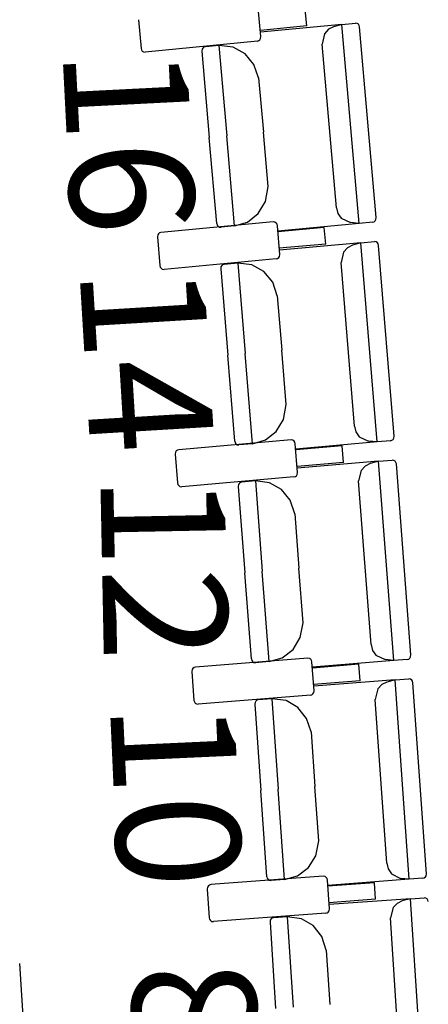
# Model space of a CAD drawing. Extents: x -628 to 351, y -594 to -333.
# Drawn here: x 2 to 3, y -548 to -545 of the extents above; entities that cross this region are included whole.
import ezdxf

# ---------------------------------------------------------------- set-up
doc = ezdxf.new("R2010")
doc.units = 0
doc.header["$MEASUREMENT"] = 0
doc.layers.add('MOBILIARIO', color=30, linetype='CONTINUOUS')
doc.layers.add('TEXTOS', color=7, linetype='CONTINUOUS')
doc.styles.add('SS', font='sanss___.ttf')

msp = doc.modelspace()

# ---------------------------------------------------------------- linework, layer by layer
at = {"layer": 'MOBILIARIO'}
for p, q in [((2.123, -545.31), (2.117, -545.2433)), ((2.2293, -545.2851), (2.2259, -545.247)), ((1.8391, -545.2708), (1.8451, -545.3375)), ((2.2293, -545.2851), (2.1217, -545.2957)), ((2.3107, -545.2817), (2.1224, -545.2997)), ((2.2914, -545.2872), (2.2796, -545.2932)), ((2.3107, -545.2817), (2.2914, -545.2872)), ((2.3107, -545.2817), (2.3421, -545.2787)), ((2.3509, -545.7436), (2.3107, -545.2817)), ((2.3462, -545.2793), (2.3421, -545.2787)), ((2.3462, -545.2793), (2.3421, -545.2787)), ((2.349, -545.2812), (2.3462, -545.2793)), ((2.349, -545.2812), (2.3462, -545.2793)), ((2.351, -545.284), (2.349, -545.2812)), ((2.351, -545.284), (2.349, -545.2812)), ((2.3519, -545.2873), (2.351, -545.284)), ((2.3519, -545.2873), (2.351, -545.284)), ((2.3904, -545.7302), (2.3519, -545.2873)), ((2.1224, -545.3144), (2.123, -545.31)), ((2.2705, -545.3033), (2.2649, -545.3276)), ((2.2796, -545.2932), (2.2705, -545.3033)), ((2.1149, -545.3204), (1.8549, -545.3462)), ((1.991, -545.3346), (1.9884, -545.3367)), ((1.991, -545.3346), (1.9884, -545.3367)), ((1.9942, -545.3337), (1.991, -545.3346)), ((1.9942, -545.3337), (1.991, -545.3346)), ((2.0256, -545.3306), (1.9942, -545.3337)), ((2.0586, -545.3344), (2.0256, -545.3306)), ((2.0256, -545.3306), (2.0438, -545.5401)), ((2.0256, -545.3306), (2.0438, -545.5401)), ((2.0863, -545.3498), (2.0586, -545.3344)), ((2.1149, -545.3204), (2.118, -545.3195)), ((2.118, -545.3195), (2.1207, -545.3174)), ((2.1207, -545.3174), (2.1224, -545.3144)), ((2.298, -545.7071), (2.2649, -545.3276)), ((1.8451, -545.3375), (1.846, -545.3409)), ((1.846, -545.3409), (1.8479, -545.3437)), ((1.8479, -545.3437), (1.8507, -545.3455)), ((1.8507, -545.3455), (1.8549, -545.3462)), ((1.9867, -545.3396), (1.9861, -545.344)), ((1.9867, -545.3396), (1.9861, -545.344)), ((1.9861, -545.344), (2.0034, -545.544)), ((1.9884, -545.3367), (1.9867, -545.3396)), ((1.9884, -545.3367), (1.9867, -545.3396)), ((2.1069, -545.3747), (2.0863, -545.3498)), ((2.1177, -545.4057), (2.1069, -545.3747)), ((2.1177, -545.4057), (2.1287, -545.532)), ((2.062, -545.7496), (2.0438, -545.5401)), ((2.062, -545.7496), (2.0438, -545.5401)), ((2.1397, -545.6583), (2.1287, -545.532)), ((2.0208, -545.744), (2.0034, -545.544)), ((2.1336, -545.6929), (2.1397, -545.6583)), ((2.117, -545.7209), (2.1336, -545.6929)), ((2.092, -545.7407), (2.117, -545.7209)), ((2.2979, -545.7071), (2.3015, -545.7205)), ((2.3015, -545.7205), (2.3094, -545.7317)), ((2.1514, -545.7403), (1.8913, -545.7645)), ((2.0208, -545.744), (2.0217, -545.7473)), ((2.0208, -545.744), (2.0217, -545.7473)), ((2.062, -545.7496), (2.092, -545.7407)), ((2.1556, -545.741), (2.1514, -545.7403)), ((2.1583, -545.7429), (2.1556, -545.741)), ((2.1603, -545.7457), (2.1583, -545.7429)), ((2.1612, -545.749), (2.1603, -545.7457)), ((2.3509, -545.7436), (2.1625, -545.7616)), ((2.3094, -545.7317), (2.3309, -545.7418)), ((2.3509, -545.7436), (2.3309, -545.7418)), ((2.3822, -545.7405), (2.3509, -545.7436)), ((2.3822, -545.7405), (2.3854, -545.7396)), ((2.3823, -545.7405), (2.3854, -545.7396)), ((2.3854, -545.7396), (2.388, -545.7375)), ((2.3854, -545.7396), (2.388, -545.7375)), ((2.388, -545.7375), (2.3898, -545.7346)), ((2.388, -545.7375), (2.3898, -545.7346)), ((2.3898, -545.7346), (2.3904, -545.7302)), ((2.3898, -545.7346), (2.3904, -545.7302)), ((1.8855, -545.7675), (1.8837, -545.7704)), ((1.8881, -545.7654), (1.8855, -545.7675)), ((1.8913, -545.7645), (1.8881, -545.7654)), ((2.0217, -545.7473), (2.0237, -545.7501)), ((2.0217, -545.7473), (2.0237, -545.7501)), ((2.0237, -545.7501), (2.0265, -545.752)), ((2.0237, -545.7501), (2.0265, -545.752)), ((2.0265, -545.752), (2.0306, -545.7527)), ((2.0265, -545.752), (2.0306, -545.7527)), ((2.062, -545.7496), (2.0306, -545.7527)), ((2.1668, -545.8157), (2.1612, -545.749)), ((2.27, -545.7533), (2.1624, -545.7633)), ((2.2732, -545.7915), (2.27, -545.7533)), ((1.8837, -545.7704), (1.8831, -545.7748)), ((1.8831, -545.7748), (1.8887, -545.8416)), ((2.2732, -545.7915), (2.1656, -545.8014)), ((2.3546, -545.7886), (2.1662, -545.8055)), ((2.3546, -545.7886), (2.3353, -545.794)), ((2.3546, -545.7886), (2.3861, -545.7858)), ((2.3923, -546.2507), (2.3546, -545.7886)), ((2.3902, -545.7864), (2.386, -545.7857)), ((2.3902, -545.7864), (2.3861, -545.7857)), ((2.393, -545.7883), (2.3902, -545.7864)), ((2.393, -545.7883), (2.3902, -545.7864)), ((2.3949, -545.7911), (2.393, -545.7883)), ((2.3949, -545.7911), (2.393, -545.7883)), ((2.3958, -545.7945), (2.3949, -545.7911)), ((2.3958, -545.7945), (2.3949, -545.7911)), ((2.3144, -545.81), (2.3087, -545.8342)), ((2.3234, -545.7999), (2.3144, -545.81)), ((2.3353, -545.794), (2.3234, -545.7999)), ((2.4319, -546.2375), (2.3958, -545.7945)), ((2.1586, -545.8261), (1.8985, -545.8503)), ((2.0693, -545.8358), (2.0379, -545.8386)), ((2.1023, -545.8397), (2.0693, -545.8358)), ((2.0693, -545.8358), (2.0864, -546.0454)), ((2.0693, -545.8358), (2.0864, -546.0454)), ((2.1586, -545.8261), (2.1618, -545.8252)), ((2.1618, -545.8252), (2.1644, -545.8231)), ((2.1644, -545.8231), (2.1662, -545.8202)), ((2.1662, -545.8202), (2.1668, -545.8157)), ((2.3396, -546.2139), (2.3087, -545.8342)), ((1.8887, -545.8416), (1.8896, -545.8449)), ((1.8896, -545.8449), (1.8916, -545.8477)), ((1.8916, -545.8477), (1.8943, -545.8496)), ((1.8943, -545.8496), (1.8985, -545.8503)), ((2.0303, -545.8445), (2.0297, -545.8489)), ((2.0303, -545.8445), (2.0297, -545.8489)), ((2.0297, -545.8489), (2.046, -546.049)), ((2.0321, -545.8416), (2.0303, -545.8445)), ((2.0321, -545.8416), (2.0303, -545.8445)), ((2.0347, -545.8395), (2.0321, -545.8416)), ((2.0347, -545.8395), (2.0321, -545.8416)), ((2.0379, -545.8386), (2.0347, -545.8395)), ((2.0379, -545.8386), (2.0347, -545.8395)), ((2.1298, -545.8553), (2.1023, -545.8397)), ((2.1503, -545.8803), (2.1298, -545.8553)), ((2.161, -545.9115), (2.1503, -545.8803)), ((2.161, -545.9115), (2.1713, -546.0378)), ((2.1816, -546.1641), (2.1713, -546.0378)), ((2.0623, -546.2491), (2.046, -546.049)), ((2.1034, -546.255), (2.0864, -546.0454)), ((2.1034, -546.255), (2.0864, -546.0454)), ((2.1754, -546.1987), (2.1816, -546.1641)), ((2.1586, -546.2266), (2.1754, -546.1987)), ((2.3396, -546.2139), (2.3431, -546.2274)), ((2.1929, -546.2462), (1.9326, -546.2688)), ((2.1034, -546.255), (2.1335, -546.2462)), ((2.1335, -546.2462), (2.1586, -546.2266)), ((2.197, -546.2469), (2.1929, -546.2462)), ((2.1998, -546.2488), (2.197, -546.2469)), ((2.2017, -546.2516), (2.1998, -546.2488)), ((2.3431, -546.2274), (2.3509, -546.2386)), ((2.3509, -546.2386), (2.3724, -546.2488)), ((2.3923, -546.2507), (2.3724, -546.2488)), ((2.4237, -546.2479), (2.3923, -546.2507)), ((2.4237, -546.2479), (2.4269, -546.2469)), ((2.4237, -546.2479), (2.4269, -546.2469)), ((2.4269, -546.2469), (2.4295, -546.2449)), ((2.4269, -546.2469), (2.4295, -546.2449)), ((2.4295, -546.2449), (2.4313, -546.2419)), ((2.4295, -546.2449), (2.4313, -546.2419)), ((2.4313, -546.2419), (2.4319, -546.2375)), ((2.4313, -546.2419), (2.4319, -546.2375)), ((1.9268, -546.2717), (1.925, -546.2747)), ((1.9294, -546.2697), (1.9268, -546.2717)), ((1.9326, -546.2688), (1.9294, -546.2697)), ((2.0623, -546.2491), (2.0632, -546.2525)), ((2.0623, -546.2491), (2.0632, -546.2525)), ((2.0632, -546.2525), (2.0651, -546.2553)), ((2.0632, -546.2525), (2.0651, -546.2553)), ((2.0651, -546.2553), (2.0679, -546.2571)), ((2.0651, -546.2553), (2.0679, -546.2571)), ((2.0679, -546.2571), (2.072, -546.2578)), ((2.0679, -546.2571), (2.072, -546.2578)), ((2.1034, -546.255), (2.072, -546.2578)), ((2.2026, -546.255), (2.2017, -546.2516)), ((2.2079, -546.3217), (2.2026, -546.255)), ((2.3114, -546.26), (2.2037, -546.2693)), ((2.3923, -546.2507), (2.2039, -546.2676)), ((2.3144, -546.2981), (2.3114, -546.26)), ((1.925, -546.2747), (1.9244, -546.2791)), ((1.9244, -546.2791), (1.9297, -546.3458)), ((2.3958, -546.2957), (2.4273, -546.2931)), ((2.4314, -546.2938), (2.4273, -546.2931)), ((2.4314, -546.2938), (2.4273, -546.2931)), ((2.4342, -546.2957), (2.4314, -546.2938)), ((2.4342, -546.2957), (2.4314, -546.2938)), ((2.3144, -546.2981), (2.2067, -546.3074)), ((2.3958, -546.2957), (2.2073, -546.3115)), ((2.3555, -546.3169), (2.3496, -546.3411)), ((2.3646, -546.3069), (2.3555, -546.3169)), ((2.3765, -546.301), (2.3646, -546.3069)), ((2.3958, -546.2957), (2.3765, -546.301)), ((2.431, -546.758), (2.3958, -546.2957)), ((2.4361, -546.2985), (2.4342, -546.2957)), ((2.4361, -546.2985), (2.4342, -546.2957)), ((2.437, -546.3019), (2.4361, -546.2985)), ((2.437, -546.3019), (2.4361, -546.2985)), ((2.4707, -546.7451), (2.437, -546.3019)), ((2.1996, -546.3321), (1.9394, -546.3546)), ((2.1996, -546.3321), (2.2028, -546.3311)), ((2.2028, -546.3311), (2.2054, -546.3291)), ((2.2054, -546.3291), (2.2072, -546.3262)), ((2.2072, -546.3262), (2.2079, -546.3217)), ((1.9297, -546.3458), (1.9305, -546.3492)), ((1.9305, -546.3492), (1.9325, -546.352)), ((1.9325, -546.352), (1.9352, -546.3539)), ((1.9352, -546.3539), (1.9394, -546.3546)), ((2.0712, -546.3497), (2.0706, -546.3541)), ((2.0712, -546.3497), (2.0706, -546.3541)), ((2.0706, -546.3541), (2.0858, -546.5543)), ((2.073, -546.3468), (2.0712, -546.3497)), ((2.073, -546.3468), (2.0712, -546.3497)), ((2.0756, -546.3447), (2.073, -546.3468)), ((2.0756, -546.3447), (2.073, -546.3468)), ((2.0788, -546.3438), (2.0756, -546.3447)), ((2.0788, -546.3438), (2.0756, -546.3447)), ((2.1102, -546.3412), (2.0788, -546.3438)), ((2.1432, -546.3453), (2.1102, -546.3412)), ((2.1102, -546.3412), (2.1262, -546.5509)), ((2.1102, -546.3412), (2.1262, -546.5509)), ((2.1707, -546.361), (2.1432, -546.3453)), ((2.191, -546.3862), (2.1707, -546.361)), ((2.3785, -546.7209), (2.3496, -546.3411)), ((2.2016, -546.4174), (2.191, -546.3862)), ((2.2016, -546.4174), (2.2112, -546.5438)), ((2.2208, -546.6702), (2.2112, -546.5438)), ((2.101, -546.7544), (2.0858, -546.5543)), ((2.1421, -546.7606), (2.1262, -546.5509)), ((2.1421, -546.7606), (2.1262, -546.5509)), ((2.2143, -546.7048), (2.2208, -546.6702)), ((2.1974, -546.7325), (2.2143, -546.7048)), ((2.3785, -546.7209), (2.3819, -546.7344)), ((2.1722, -546.752), (2.1974, -546.7325)), ((2.3819, -546.7344), (2.3897, -546.7457)), ((2.3897, -546.7457), (2.4111, -546.756)), ((2.4682, -546.7525), (2.47, -546.7495)), ((2.4682, -546.7525), (2.47, -546.7495)), ((2.47, -546.7495), (2.4707, -546.7451)), ((2.47, -546.7495), (2.4707, -546.7451)), ((1.968, -546.7742), (1.9654, -546.7763)), ((1.9712, -546.7733), (1.968, -546.7742)), ((2.2316, -546.7524), (1.9712, -546.7733)), ((2.101, -546.7544), (2.1019, -546.7578)), ((2.101, -546.7544), (2.1019, -546.7578)), ((2.1019, -546.7578), (2.1038, -546.7606)), ((2.1019, -546.7578), (2.1038, -546.7606)), ((2.1038, -546.7606), (2.1065, -546.7625)), ((2.1038, -546.7606), (2.1065, -546.7625)), ((2.1065, -546.7625), (2.1107, -546.7632)), ((2.1065, -546.7625), (2.1107, -546.7632)), ((2.1421, -546.7606), (2.1107, -546.7632)), ((2.1421, -546.7606), (2.1722, -546.752)), ((2.2358, -546.7531), (2.2316, -546.7524)), ((2.2385, -546.755), (2.2358, -546.7531)), ((2.2404, -546.7578), (2.2385, -546.755)), ((2.2413, -546.7612), (2.2404, -546.7578)), ((2.2462, -546.828), (2.2413, -546.7612)), ((2.3501, -546.7668), (2.2423, -546.7755)), ((2.431, -546.758), (2.2425, -546.7738)), ((2.3529, -546.805), (2.3501, -546.7668)), ((2.431, -546.758), (2.4111, -546.756)), ((2.4624, -546.7554), (2.431, -546.758)), ((2.4624, -546.7554), (2.4656, -546.7545)), ((2.4624, -546.7554), (2.4656, -546.7545)), ((2.4656, -546.7545), (2.4682, -546.7525)), ((2.4656, -546.7545), (2.4682, -546.7525)), ((1.9636, -546.7792), (1.9629, -546.7836)), ((1.9629, -546.7836), (1.9678, -546.8504)), ((1.9654, -546.7763), (1.9636, -546.7792)), ((2.3529, -546.805), (2.2451, -546.8137)), ((2.4343, -546.8031), (2.2457, -546.8177)), ((2.403, -546.814), (2.3938, -546.824)), ((2.4149, -546.8083), (2.403, -546.814)), ((2.4343, -546.8031), (2.4149, -546.8083)), ((2.4343, -546.8031), (2.4657, -546.8007)), ((2.4669, -547.2656), (2.4343, -546.8031)), ((2.4699, -546.8014), (2.4657, -546.8007)), ((2.4699, -546.8014), (2.4657, -546.8007)), ((2.4726, -546.8033), (2.4699, -546.8014)), ((2.4726, -546.8033), (2.4699, -546.8014)), ((2.4745, -546.8061), (2.4726, -546.8033)), ((2.4745, -546.8061), (2.4726, -546.8033)), ((2.4754, -546.8095), (2.4745, -546.8061)), ((2.4754, -546.8095), (2.4745, -546.8061)), ((2.5067, -547.253), (2.4754, -546.8095)), ((2.2379, -546.8382), (1.9775, -546.8592)), ((2.2379, -546.8382), (2.2411, -546.8373)), ((2.2411, -546.8373), (2.2437, -546.8353)), ((2.2437, -546.8353), (2.2455, -546.8324)), ((2.2455, -546.8324), (2.2462, -546.828)), ((2.3938, -546.824), (2.3878, -546.8482)), ((1.9678, -546.8504), (1.9687, -546.8537)), ((1.9687, -546.8537), (1.9706, -546.8566)), ((1.9706, -546.8566), (1.9734, -546.8585)), ((1.9734, -546.8585), (1.9775, -546.8592)), ((2.1094, -546.8551), (2.1087, -546.8595)), ((2.1094, -546.8551), (2.1087, -546.8595)), ((2.1087, -546.8595), (2.1228, -547.0597)), ((2.1112, -546.8522), (2.1094, -546.8551)), ((2.1112, -546.8522), (2.1094, -546.8551)), ((2.1138, -546.8501), (2.1112, -546.8522)), ((2.1138, -546.8501), (2.1112, -546.8522)), ((2.117, -546.8492), (2.1138, -546.8501)), ((2.117, -546.8492), (2.1138, -546.8501)), ((2.1484, -546.8468), (2.117, -546.8492)), ((2.1814, -546.8511), (2.1484, -546.8468)), ((2.1484, -546.8468), (2.1632, -547.0566)), ((2.1484, -546.8468), (2.1632, -547.0566)), ((2.2088, -546.867), (2.1814, -546.8511)), ((2.4146, -547.2282), (2.3878, -546.8482)), ((2.229, -546.8923), (2.2088, -546.867)), ((2.2394, -546.9236), (2.229, -546.8923)), ((2.2394, -546.9236), (2.2483, -547.05)), ((2.137, -547.26), (2.1228, -547.0597)), ((2.178, -547.2664), (2.1632, -547.0566)), ((2.178, -547.2664), (2.1632, -547.0566)), ((2.2572, -547.1765), (2.2483, -547.05)), ((2.2506, -547.211), (2.2572, -547.1765)), ((2.2335, -547.2387), (2.2506, -547.211)), ((2.4146, -547.2282), (2.418, -547.2417)), ((2.2082, -547.258), (2.2335, -547.2387)), ((2.418, -547.2417), (2.4257, -547.253)), ((2.4257, -547.253), (2.447, -547.2635)), ((2.506, -547.2574), (2.5067, -547.253)), ((2.506, -547.2574), (2.5067, -547.253)), ((2.2676, -547.2587), (2.0071, -547.2781)), ((2.137, -547.26), (2.1378, -547.2634)), ((2.137, -547.26), (2.1378, -547.2634)), ((2.1378, -547.2634), (2.1397, -547.2662)), ((2.1378, -547.2634), (2.1397, -547.2662)), ((2.1397, -547.2662), (2.1425, -547.2681)), ((2.1397, -547.2662), (2.1425, -547.2681)), ((2.1425, -547.2681), (2.1466, -547.2688)), ((2.1425, -547.2681), (2.1466, -547.2688)), ((2.178, -547.2664), (2.1466, -547.2688)), ((2.178, -547.2664), (2.2082, -547.258)), ((2.2717, -547.2595), (2.2676, -547.2587)), ((2.2745, -547.2614), (2.2717, -547.2595)), ((2.2764, -547.2642), (2.2745, -547.2614)), ((2.2772, -547.2676), (2.2764, -547.2642)), ((2.2817, -547.3344), (2.2772, -547.2676)), ((2.386, -547.2739), (2.2782, -547.2819)), ((2.4669, -547.2656), (2.2783, -547.2802)), ((2.3886, -547.3121), (2.386, -547.2739)), ((2.4669, -547.2656), (2.447, -547.2635)), ((2.4984, -547.2632), (2.4669, -547.2656)), ((2.4984, -547.2632), (2.5016, -547.2623)), ((2.4984, -547.2632), (2.5015, -547.2623)), ((2.5015, -547.2623), (2.5042, -547.2603)), ((2.5016, -547.2623), (2.5042, -547.2603)), ((2.5042, -547.2603), (2.506, -547.2574)), ((2.5042, -547.2603), (2.506, -547.2574)), ((1.9994, -547.2839), (1.9987, -547.2883)), ((1.9987, -547.2883), (2.0033, -547.3551)), ((2.0012, -547.281), (1.9994, -547.2839)), ((2.0039, -547.279), (2.0012, -547.281)), ((2.0071, -547.2781), (2.0039, -547.279)), ((2.3886, -547.3121), (2.2808, -547.3201)), ((2.47, -547.3107), (2.2813, -547.3241)), ((2.4386, -547.3215), (2.4294, -547.3314)), ((2.4506, -547.3157), (2.4386, -547.3215)), ((2.47, -547.3107), (2.4506, -547.3157)), ((2.47, -547.3107), (2.5015, -547.3084)), ((2.5001, -547.7734), (2.47, -547.3107)), ((2.5056, -547.3092), (2.5014, -547.3085)), ((2.5056, -547.3092), (2.5015, -547.3085)), ((2.5083, -547.3111), (2.5056, -547.3092)), ((2.5083, -547.3111), (2.5056, -547.3092)), ((2.5102, -547.314), (2.5083, -547.3111)), ((2.5102, -547.314), (2.5083, -547.3111)), ((2.511, -547.3174), (2.5102, -547.314)), ((2.511, -547.3174), (2.5102, -547.314)), ((2.2734, -547.3446), (2.0129, -547.364)), ((2.2734, -547.3446), (2.2766, -547.3438)), ((2.2766, -547.3438), (2.2792, -547.3417)), ((2.2792, -547.3417), (2.2811, -547.3388)), ((2.2811, -547.3388), (2.2817, -547.3344)), ((2.4294, -547.3314), (2.4233, -547.3555)), ((2.0033, -547.3551), (2.0041, -547.3585)), ((2.0041, -547.3585), (2.006, -547.3613)), ((2.006, -547.3613), (2.0088, -547.3633)), ((2.0088, -547.3633), (2.0129, -547.364)), ((2.1448, -547.3607), (2.1441, -547.3651)), ((2.1448, -547.3607), (2.1441, -547.3651)), ((2.1441, -547.3651), (2.1571, -547.5654)), ((2.1466, -547.3578), (2.1448, -547.3607)), ((2.1466, -547.3578), (2.1448, -547.3607)), ((2.1493, -547.3558), (2.1466, -547.3578)), ((2.1493, -547.3558), (2.1466, -547.3578)), ((2.1524, -547.3549), (2.1493, -547.3558)), ((2.1525, -547.3549), (2.1493, -547.3558)), ((2.1839, -547.3527), (2.1524, -547.3549)), ((2.2169, -547.3572), (2.1839, -547.3527)), ((2.1839, -547.3527), (2.1976, -547.5625)), ((2.1839, -547.3527), (2.1976, -547.5625)), ((2.2441, -547.3733), (2.2169, -547.3572)), ((2.448, -547.7357), (2.4233, -547.3555)), ((2.2642, -547.3987), (2.2441, -547.3733)), ((2.2744, -547.43), (2.2642, -547.3987)), ((2.2744, -547.43), (2.2826, -547.5565)), ((1.5923, -547.9045), (1.5638, -547.4609))]:
    msp.add_line(p, q, dxfattribs=at)

# ---------------------------------------------------------------- texts
at = {"layer": 'TEXTOS', "color": 6, "style": 'SS'}
for s, rotation, p in [('16', 272.9059, (1.6625, -545.3404)), ('14', 273.468, (1.7018, -545.8482)), ('12', 271.125, (1.7505, -546.3263)), ('10', 272.6105, (1.7725, -546.8571)), ('8', 276.5739, (1.8133, -547.4726))]:
    msp.add_text(s, height=0.288, rotation=rotation, dxfattribs=at).set_placement(p)

doc.saveas('drawing.dxf')
